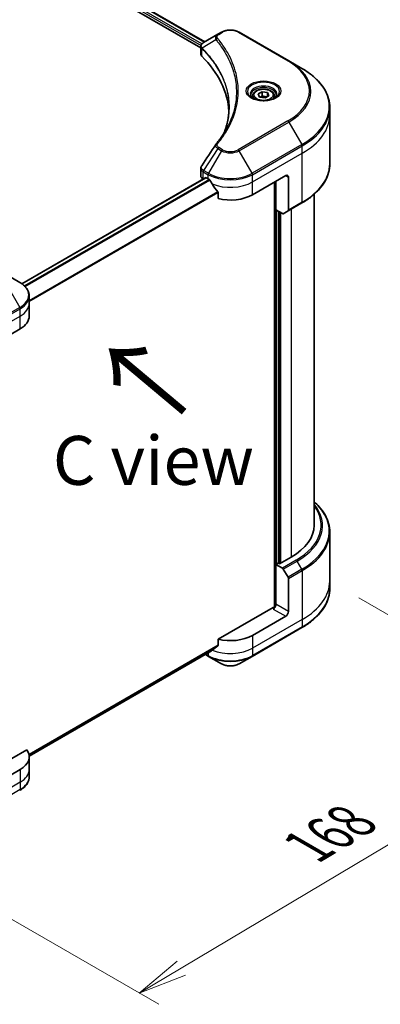
# Model space of a CAD drawing. Units: millimetres. Extents: x 72 to 10690, y 40 to 1726.
# Drawn here: x 576 to 668, y 834 to 1085 of the extents above; entities that cross this region are included whole.
import ezdxf

# ---------------------------------------------------------------- set-up
doc = ezdxf.new("R2010")
doc.units = ezdxf.units.MM
doc.header["$LTSCALE"] = 5
doc.layers.get('Defpoints').update_dxf_attribs({"lineweight": 25})
for name, color, linetype, lineweight in [('Dimension (ISO)', 7, 'Continuous', 18), ('Symbol (ISO)', 7, 'Continuous', 18), ('Visible (ISO)', 7, 'Continuous', 35), ('Visible Narrow (ISO)', 7, 'Continuous', 25)]:
    doc.layers.add(name, color=color, linetype=linetype, lineweight=lineweight)
doc.styles.add('Note Text (TK)', font='MS PGothic.ttf')
doc.dimstyles.new('Default - Method 1b (TK)', dxfattribs={"dimscale": 5, "dimtxt": 2.5, "dimasz": 2.5, "dimexe": 1, "dimexo": 1.5, "dimgap": 1, "dimtad": 1, "dimdsep": 46, "dimtxsty": 'Note Text (TK)', "dimblk": 'OPEN', "dimcen": 0.09, "dimdle": 5, "dimclrd": 100, "dimclre": 100, "dimclrt": 7, "dimadec": 1, "dimazin": 1, "dimtfac": 1, "dimtmove": 0, "dimatfit": 3, "dimldrblk": 'OPEN', "dimfxl": 1, "dimtolj": 1, "dimlwd": -1, "dimlwe": -1, "dimarcsym": 0})

# ---------------------------------------------------------------- blocks, each defined once
blk = doc.blocks.new('_Open')
at = {"color": 0, "linetype": 'ByBlock', "lineweight": -2}
for p, q in [((-1, 0.167), (0, 0)), ((-1, -0.167), (0, 0)), ((0, 0), (-1, 0))]:
    blk.add_line(p, q, dxfattribs=at)
blk = doc.blocks.new('*D20')
at = {"layer": 'Defpoints', "color": 0}
for p in [(655.49, 941.87), (529.77, 880.98), (606.79, 836.51)]:
    blk.add_point(p, dxfattribs=at)
at = {"layer": 'Dimension (ISO)', "color": 100}
for p, q in [((662.93, 937.57), (725.47, 901.47)), ((709.77, 897.93), (617.52, 842.92)), ((537.21, 876.69), (611.75, 833.65))]:
    blk.add_line(p, q, dxfattribs=at)
at = {"layer": 'Dimension (ISO)', "color": 100, "xscale": 12.5, "yscale": 12.5, "zscale": 12.5}
for p, rotation in [((720.51, 904.33), 30.80979977951446), ((606.79, 836.51), 210.8097997795144)]:
    blk.add_blockref('_Open', p, dxfattribs=dict(at, rotation=rotation))
at = {"layer": 'Dimension (ISO)', "color": 7, "insert": (649.77, 873.91), "char_height": 12.5, "attachment_point": 4, "rotation": 30.8098, "style": 'Note Text (TK)'}
blk.add_mtext('\\A1;{\\Q-29.190;\\W0.823;\\H0.816x;168}', dxfattribs=at)

msp = doc.modelspace()

# ---------------------------------------------------------------- linework, layer by layer
at = {"layer": 'Visible (ISO)'}
for p, q in [((385.6099, 1217.1476), (623.5549, 1079.77)), ((384.4936, 1215.6824), (622.5235, 1078.2558)), ((626.9014, 1081.7021), (623.2237, 1079.5788)), ((627.8469, 1082.2479), (626.9014, 1081.7021)), ((645.0246, 1074.8995), (632.2966, 1082.2479)), ((622.5235, 1076.655), (622.5235, 1078.5531)), ((648.353, 1072.9778), (645.0246, 1074.8995)), ((635.8071, 1065.9778), (635.8071, 1065.3578)), ((637.1629, 1066.4384), (638.1835, 1067.0277)), ((637.5364, 1065.6335), (637.1629, 1066.4384)), ((638.9306, 1065.4178), (637.5364, 1065.6335)), ((638.1835, 1067.0277), (639.5777, 1066.812)), ((638.1835, 1065.9662), (638.1835, 1067.0277)), ((639.9512, 1066.0071), (638.9306, 1065.4178)), ((639.5777, 1066.812), (639.9512, 1066.0071)), ((639.5777, 1066.812), (639.5777, 1065.7914)), ((641.3071, 1065.9778), (641.3071, 1065.3578)), ((655.486, 1061.0788), (655.486, 1062.951)), ((655.486, 1048.5922), (655.486, 1061.0788)), ((576.7797, 1017.9197), (623.7699, 1045.0495)), ((622.5235, 1045.5027), (622.5235, 1047.4008)), ((623.9199, 1045.0347), (624.4149, 1044.7489)), ((635.7286, 1040.6664), (644.2139, 1045.5654)), ((644.921, 1045.1571), (644.921, 1036.753)), ((623.1093, 1044.6862), (623.125, 1044.6771)), ((641.3855, 1043.9324), (641.3855, 935.2188)), ((641.739, 1036.788), (641.739, 1044.1365)), ((626.949, 1041.2243), (626.949, 1039.68)), ((651.486, 1040.7927), (651.486, 956.159)), ((644.8175, 1036.5241), (648.353, 1038.5654)), ((643.3604, 1035.852), (641.739, 1036.788)), ((642.4461, 946.4019), (642.4461, 1036.3798)), ((644.8175, 1036.5241), (643.6104, 1035.8272)), ((576.2281, 1018.2725), (572.8997, 1020.1942)), ((578.6748, 1012.9055), (578.6748, 1014.7777)), ((578.6748, 1009.6395), (578.6748, 1012.9055)), ((567.8464, 1001.4746), (576.3317, 1006.3735)), ((655.486, 954.3569), (655.486, 941.8703)), ((645.6281, 947.994), (642.6583, 946.2794)), ((642.3047, 946.4835), (641.739, 946.1569)), ((641.739, 946.1569), (643.3604, 945.2209)), ((641.739, 946.1569), (641.739, 935.9507)), ((642.6583, 946.2794), (642.3047, 946.4835)), ((643.6104, 944.9569), (644.8175, 942.8662)), ((644.921, 934.1136), (644.921, 942.5177)), ((655.486, 941.8703), (655.486, 939.9982)), ((641.0319, 935.1342), (626.949, 927.0035)), ((644.2139, 932.8889), (635.7286, 927.9899)), ((635.6251, 922.6229), (648.353, 929.9713)), ((626.949, 927.0035), (626.949, 925.4592)), ((578.6712, 897.1022), (624.8336, 923.7541)), ((623.6963, 923.0975), (624.5185, 922.6229)), ((624.5185, 922.6229), (627.8469, 920.7012)), ((632.2966, 920.7012), (635.6251, 922.6229)), ((578.0402, 898.7659), (567.1393, 892.4723)), ((578.6748, 896.963), (578.6748, 893.697)), ((576.3317, 893.697), (567.8464, 888.798)), ((578.6748, 893.697), (578.6748, 891.8249))]:
    msp.add_line(p, q, dxfattribs=at)
for centre, major_axis, ratio, start_param, end_param in [((624.5235, 1076.655), (-2, 0), 0.57735027, 0, 0.523143), ((577.7459, 1061.0788), (52, 0), 0.57735027, 0.03285124, 0.523143), ((627.691, 1052.8298), (-1.4863, 0.3946), 0.82737827, 5.92008942, 6.0121585), ((624.5235, 1045.5027), (-2, 0), 0.57735027, 0, 0.78539816), ((623.9199, 1044.7897), (-0.15, 0.2598), 0.57735027, 5.49778714, 6.28318531), ((644.2139, 1044.7489), (0.5, 0.866), 0.57735027, 5.49778714, 7.06858347), ((630.0718, 1048.0149), (8, 0), 0.57735027, 3.92699082, 3.97194189), ((630.0718, 1048.5048), (5.439, -11.2199), 0.5228786, 4.82400679, 4.91764363), ((630.0718, 1048.5048), (5.439, -11.2199), 0.5228786, 4.91764363, 5.12523399), ((630.0718, 1043.9324), (8, 0), 0.57735027, 4.31138759, 5.49778714), ((643.3604, 1036.2602), (0.25, -0.433), 0.57735027, 5.49778714, 6.28318531), ((644.5675, 1036.9571), (0.25, -0.433), 0.57735027, 0, 0.78539816), ((570.6748, 1009.6395), (8, 0), 0.57735027, 5.49778714, 6.28318531), ((631.486, 956.159), (20, 0), 0.57735027, 5.49778714, 6.28318531), ((643.3604, 944.8126), (0.25, -0.433), 0.57735027, 1.57079633, 2.35619449), ((644.5675, 942.7218), (0.25, -0.433), 0.57735027, 0.78539816, 1.57079633), ((641.0319, 935.5425), (-0.5, -0.866), 0.57735027, 0.78539816, 2.35619449), ((641.3855, 934.9301), (0.5, 0), 0.57735027, 1.32748183, 2.35619449), ((644.2139, 933.7054), (0.5, 0.866), 0.57735027, 3.92699082, 5.49778714), ((630.0718, 931.2559), (-8, 0), 0.57735027, 1.16979494, 2.35619449), ((630.0718, 926.6835), (-7.9882, -5.5845), 0.07779162, 5.27600846, 5.36964529), ((630.0718, 926.6835), (-7.9882, -5.5845), 0.07779162, 5.0684181, 5.27600846), ((570.6748, 896.963), (8, 0), 0.57735027, 5.49778714, 6.6841867)]:
    msp.add_ellipse(centre, major_axis=major_axis, ratio=ratio, start_param=start_param, end_param=end_param, dxfattribs=at)
for points, knots in [([(627.8469, 1082.2479), (628.093, 1082.39), (628.3685, 1082.5046), (628.9569, 1082.6777), (629.2699, 1082.7361), (629.9088, 1082.7945), (630.2347, 1082.7945), (630.8737, 1082.7361), (631.1866, 1082.6777), (631.775, 1082.5046), (632.0506, 1082.39), (632.2966, 1082.2479)], [1.57079633, 1.57079633, 1.57079633, 1.57079633, 1.88495559, 1.88495559, 2.19911486, 2.19911486, 2.51327412, 2.51327412, 2.82743339, 2.82743339, 3.14159265, 3.14159265, 3.14159265, 3.14159265]), ([(622.5235, 1078.5531), (622.5235, 1078.6441), (622.5374, 1078.734), (622.5874, 1078.9033), (622.6232, 1078.9827), (622.71, 1079.1292), (622.7608, 1079.1964), (622.8731, 1079.32), (622.9346, 1079.3764), (623.0661, 1079.48), (623.136, 1079.5272), (623.2094, 1079.5704)], [0.07890981, 0.07890981, 0.07890981, 0.07890981, 0.102485407, 0.102485407, 0.126061004, 0.126061004, 0.149636601, 0.149636601, 0.173212198, 0.173212198, 0.196787795, 0.196787795, 0.196787795, 0.196787795]), ([(655.486, 1062.951), (655.486, 1063.7067), (655.3828, 1064.4624), (654.9749, 1065.949), (654.6705, 1066.68), (653.8726, 1068.0977), (653.3794, 1068.7844), (652.2197, 1070.0985), (651.5532, 1070.7259), (650.0647, 1071.9087), (649.2427, 1072.4641), (648.353, 1072.9778)], [2.35619449, 2.35619449, 2.35619449, 2.35619449, 2.513274123, 2.513274123, 2.670353756, 2.670353756, 2.827433388, 2.827433388, 2.984513021, 2.984513021, 3.141592654, 3.141592654, 3.141592654, 3.141592654]), ([(635.8071, 1065.9778), (635.8071, 1066.1492), (635.8475, 1066.3198), (636.0027, 1066.6489), (636.1227, 1066.8053), (636.439, 1067.0996), (636.6437, 1067.233), (637.1122, 1067.455), (637.3779, 1067.5419), (637.9372, 1067.6593), (638.2305, 1067.6901), (638.8169, 1067.6943), (639.1099, 1067.668), (639.6701, 1067.5601), (639.937, 1067.4783), (640.4202, 1067.2626), (640.6363, 1067.1284), (640.987, 1066.8154), (641.1241, 1066.6369), (641.2729, 1066.2926), (641.3071, 1066.1354), (641.3071, 1065.9778)], [5.49778714, 5.49778714, 5.49778714, 5.49778714, 5.76358151, 5.76358151, 6.05320602, 6.05320602, 6.38130093, 6.38130093, 6.7200118, 6.7200118, 7.05614499, 7.05614499, 7.3907044, 7.3907044, 7.72661984, 7.72661984, 8.06527209, 8.06527209, 8.39487174, 8.39487174, 8.6393798, 8.6393798, 8.6393798, 8.6393798]), ([(635.9312, 1065.2628), (635.8976, 1065.2869), (635.8652, 1065.3112), (635.7399, 1065.4108), (635.6586, 1065.4879), (635.5228, 1065.6418), (635.4683, 1065.7185), (635.3843, 1065.8678), (635.3547, 1065.9403), (635.3161, 1066.0808), (635.3071, 1066.1489), (635.3071, 1066.2169)], [6.388813802, 6.388813802, 6.388813802, 6.388813802, 6.44026494, 6.44026494, 6.597344573, 6.597344573, 6.754424205, 6.754424205, 6.911503838, 6.911503838, 7.068583471, 7.068583471, 7.068583471, 7.068583471]), ([(635.6554, 1065.4077), (635.932, 1065.248), (636.2587, 1065.1079), (636.9833, 1064.8865), (637.3819, 1064.806), (638.2098, 1064.7169), (638.6393, 1064.709), (639.4808, 1064.7681), (639.8927, 1064.8351), (640.652, 1065.0343), (640.9996, 1065.166), (641.3536, 1065.3487), (641.407, 1065.3779), (641.4587, 1065.4077)], [0, 0, 0, 0, 0.29880315, 0.29880315, 0.60113033, 0.60113033, 0.90635223, 0.90635223, 1.21186251, 1.21186251, 1.51493929, 1.51493929, 1.57079633, 1.57079633, 1.57079633, 1.57079633]), ([(641.8071, 1066.2169), (641.8071, 1066.1489), (641.798, 1066.0808), (641.7594, 1065.9403), (641.7298, 1065.8678), (641.6458, 1065.7185), (641.5913, 1065.6418), (641.4555, 1065.4879), (641.3742, 1065.4108), (641.2489, 1065.3112), (641.2165, 1065.2869), (641.1829, 1065.2628)], [3.926990817, 3.926990817, 3.926990817, 3.926990817, 4.08407045, 4.08407045, 4.241150082, 4.241150082, 4.398229715, 4.398229715, 4.555309348, 4.555309348, 4.606760485, 4.606760485, 4.606760485, 4.606760485]), ([(629.7459, 1063.0414), (629.7459, 1062.4942), (629.7194, 1061.947), (629.6138, 1060.854), (629.5345, 1060.3082), (629.3233, 1059.2196), (629.1914, 1058.6767), (628.875, 1057.5953), (628.6906, 1057.0568), (628.4708, 1056.4974), (628.4614, 1056.4736), (628.452, 1056.4499)], [2.73884789, 2.73884789, 2.73884789, 2.73884789, 3.0315659, 3.0315659, 3.32428391, 3.32428391, 3.61700192, 3.61700192, 3.90971993, 3.90971993, 3.92272088, 3.92272088, 3.92272088, 3.92272088]), ([(626.4176, 1053.6354), (626.6471, 1053.9136), (626.8625, 1054.1846), (627.2859, 1054.7387), (627.4904, 1055.0175), (627.8848, 1055.578), (628.0748, 1055.8599), (628.4401, 1056.4264), (628.6154, 1056.7111), (628.9512, 1057.2831), (629.1117, 1057.5704), (629.2647, 1057.8589)], [0, 0, 0, 0, 0.160255913, 0.160255913, 0.320511826, 0.320511826, 0.480767738, 0.480767738, 0.641023651, 0.641023651, 0.801279564, 0.801279564, 0.801279564, 0.801279564]), ([(622.5235, 1047.4008), (622.5235, 1047.4508), (622.527, 1047.5007), (622.5402, 1047.5991), (622.5501, 1047.6476), (622.5754, 1047.7425), (622.5909, 1047.7889), (622.6269, 1047.8791), (622.6473, 1047.923), (622.6924, 1048.0081), (622.717, 1048.0493), (622.7434, 1048.0892)], [0.1178779852, 0.1178779852, 0.1178779852, 0.1178779852, 0.1308517681, 0.1308517681, 0.143825551, 0.143825551, 0.1567993339, 0.1567993339, 0.1697731168, 0.1697731168, 0.1827468997, 0.1827468997, 0.1827468997, 0.1827468997]), ([(655.486, 1048.5922), (655.486, 1047.8365), (655.3828, 1047.0808), (654.9749, 1045.5941), (654.6705, 1044.8632), (653.8726, 1043.4455), (653.3794, 1042.7588), (652.2197, 1041.4447), (651.5532, 1040.8173), (650.0647, 1039.6344), (649.2427, 1039.079), (648.353, 1038.5654)], [3.926990817, 3.926990817, 3.926990817, 3.926990817, 4.08407045, 4.08407045, 4.241150082, 4.241150082, 4.398229715, 4.398229715, 4.555309348, 4.555309348, 4.71238898, 4.71238898, 4.71238898, 4.71238898]), ([(624.8475, 1044.4288), (624.843, 1044.4367), (624.8384, 1044.4445), (624.8134, 1044.4839), (624.788, 1044.5156), (624.7326, 1044.569), (624.7027, 1044.5907), (624.6748, 1044.6054)], [0.1103900742, 0.1103900742, 0.1103900742, 0.1103900742, 0.1130634845, 0.1130634845, 0.1243846834, 0.1243846834, 0.1357058823, 0.1357058823, 0.1357058823, 0.1357058823]), ([(626.949, 1041.2243), (626.949, 1041.2556), (626.9413, 1041.2906), (626.9144, 1041.3502), (626.8984, 1041.3754), (626.8803, 1041.3982)], [0.093260715, 0.093260715, 0.093260715, 0.093260715, 0.1047444472, 0.1047444472, 0.1134564756, 0.1134564756, 0.1134564756, 0.1134564756]), ([(578.6748, 1014.7777), (578.6748, 1015.0497), (578.6375, 1015.3217), (578.4918, 1015.8529), (578.3835, 1016.1122), (578.1034, 1016.6098), (577.9318, 1016.8483), (577.5327, 1017.3004), (577.3053, 1017.5142), (576.8017, 1017.9144), (576.5254, 1018.1009), (576.2281, 1018.2725)], [3.926990817, 3.926990817, 3.926990817, 3.926990817, 4.08407045, 4.08407045, 4.241150082, 4.241150082, 4.398229715, 4.398229715, 4.555309348, 4.555309348, 4.71238898, 4.71238898, 4.71238898, 4.71238898]), ([(655.486, 954.3569), (655.486, 955.1127), (655.3828, 955.8683), (654.9749, 957.355), (654.6705, 958.086), (653.8726, 959.5036), (653.3794, 960.1903), (652.4015, 961.2984), (651.9627, 961.7354), (651.486, 962.1564)], [3.926990817, 3.926990817, 3.926990817, 3.926990817, 4.08407045, 4.08407045, 4.241150082, 4.241150082, 4.398229715, 4.398229715, 4.506045066, 4.506045066, 4.506045066, 4.506045066]), ([(655.486, 939.9982), (655.486, 939.2424), (655.3828, 938.4868), (654.9749, 937.0001), (654.6705, 936.2691), (653.8726, 934.8515), (653.3794, 934.1648), (652.2197, 932.8507), (651.5532, 932.2232), (650.0647, 931.0404), (649.2427, 930.485), (648.353, 929.9713)], [2.35619449, 2.35619449, 2.35619449, 2.35619449, 2.513274123, 2.513274123, 2.670353756, 2.670353756, 2.827433388, 2.827433388, 2.984513021, 2.984513021, 3.141592654, 3.141592654, 3.141592654, 3.141592654]), ([(626.8803, 925.3194), (626.8988, 925.3333), (626.9151, 925.351), (626.9416, 925.3977), (626.949, 925.4285), (626.949, 925.4592)], [-0.0201836507, -0.0201836507, -0.0201836507, -0.0201836507, -0.0112759257, -0.0112759257, 0, 0, 0, 0]), ([(624.8336, 923.7541), (624.8336, 923.7541), (624.8336, 923.7541), (624.8384, 923.7569), (624.843, 923.7601), (624.8475, 923.7636)], [0.15830467535, 0.15830467535, 0.15830467535, 0.15830467535, 0.15831562199, 0.15831562199, 0.16098903223, 0.16098903223, 0.16098903223, 0.16098903223]), ([(627.8469, 920.7012), (628.093, 920.5591), (628.3685, 920.4445), (628.9569, 920.2714), (629.2699, 920.2131), (629.9088, 920.1546), (630.2347, 920.1546), (630.8737, 920.2131), (631.1866, 920.2714), (631.775, 920.4445), (632.0506, 920.5591), (632.2966, 920.7012)], [1.57079633, 1.57079633, 1.57079633, 1.57079633, 1.88495559, 1.88495559, 2.19911486, 2.19911486, 2.51327412, 2.51327412, 2.82743339, 2.82743339, 3.14159265, 3.14159265, 3.14159265, 3.14159265]), ([(578.6748, 891.8249), (578.6748, 891.5528), (578.6375, 891.2808), (578.4918, 890.7496), (578.3835, 890.4904), (578.1034, 889.9928), (577.9318, 889.7543), (577.5327, 889.3021), (577.3053, 889.0884), (576.8017, 888.6881), (576.5254, 888.5017), (576.2281, 888.33)], [0.785398163, 0.785398163, 0.785398163, 0.785398163, 0.942477796, 0.942477796, 1.099557429, 1.099557429, 1.256637061, 1.256637061, 1.413716694, 1.413716694, 1.570796327, 1.570796327, 1.570796327, 1.570796327])]:
    msp.add_open_spline(points, degree=3, knots=knots, dxfattribs=at)
for points, weights in [([(638.1835, 1065.9662), (637.933, 1065.7381), (637.7158, 1065.6057)], [1, 1.07039454817, 1.07672477615]), ([(639.4959, 1065.7442), (638.849, 1065.7009), (638.1835, 1065.9662)], [1.01523736138, 1.14666441016, 1])]:
    msp.add_rational_spline(points, weights, degree=2, dxfattribs=at)
msp.add_open_spline([(622.7434, 1048.0892), (623.9456, 1049.905), (625.1467, 1051.7216), (626.3464, 1053.5392)], degree=3, dxfattribs=at)
at = {"layer": 'Visible Narrow (ISO)'}
for p, q in [((384.7057, 1216.2132), (622.5811, 1078.8757)), ((622.8, 1079.2392), (384.8074, 1216.6443)), ((385.5245, 1217.0954), (623.467, 1079.7192)), ((626.3888, 1080.3193), (622.8545, 1078.1581)), ((627.1514, 1081.6773), (628.0969, 1082.2232)), ((632.0466, 1082.2232), (644.7746, 1074.8747)), ((622.791, 1076.0781), (622.791, 1078.0428)), ((644.7746, 1059.5304), (632.0466, 1052.1819)), ((632.2966, 1051.918), (645.0246, 1059.2665)), ((645.0246, 1059.2665), (648.353, 1053.5015)), ((628.0969, 1052.1819), (627.1514, 1052.7278)), ((648.353, 1053.5015), (635.6251, 1046.153)), ((635.7286, 1045.8045), (648.4565, 1053.153)), ((648.4565, 1051.2809), (648.4565, 1053.153)), ((626.9014, 1052.4639), (623.2237, 1046.9005)), ((627.8469, 1051.918), (624.5185, 1046.153)), ((626.9014, 1052.4639), (627.8469, 1051.918)), ((635.6251, 1046.153), (632.2966, 1051.918)), ((635.7286, 1043.9324), (648.4565, 1051.2809)), ((648.4565, 1038.7943), (648.4565, 1051.2809)), ((576.8579, 1017.8634), (623.9199, 1045.0347)), ((623.1093, 1044.6862), (623.1093, 1046.5583)), ((623.1202, 1046.552), (624.4149, 1045.8045)), ((624.5185, 1046.153), (623.2237, 1046.9005)), ((624.4149, 1044.7489), (624.4149, 1045.8045)), ((635.7286, 1043.9324), (635.7286, 1045.8045)), ((644.2139, 1045.5654), (644.921, 1045.1571)), ((624.6748, 1044.6054), (577.4683, 1017.3507)), ((577.6414, 1017.1744), (624.8475, 1044.4288)), ((635.7286, 1040.6664), (635.7286, 1043.9324)), ((641.5269, 1044.014), (641.5269, 935.2451)), ((626.8803, 1041.3982), (578.6748, 1013.5667)), ((578.6748, 1013.3532), (626.949, 1041.2243)), ((648.4565, 1038.7943), (644.921, 1036.753)), ((641.9512, 946.2794), (641.9512, 1036.6656)), ((642.5876, 1036.2981), (642.5876, 946.3202)), ((643.0118, 946.4835), (643.0118, 1036.0532)), ((645.6281, 1036.9922), (645.6281, 947.994)), ((572.8997, 1017.6251), (576.2281, 1011.8601)), ((576.2281, 1011.8601), (563.5002, 1004.5117)), ((563.6037, 1004.1632), (576.3317, 1011.5117)), ((576.3317, 1009.6395), (576.3317, 1011.5117)), ((563.6037, 1002.2911), (576.3317, 1009.6395)), ((576.3317, 1006.3735), (576.3317, 1009.6395)), ((646.8959, 947.2621), (643.3604, 945.2209)), ((643.6104, 944.9569), (647.1459, 946.9982)), ((648.353, 944.9074), (647.1459, 946.9982)), ((648.353, 944.9074), (644.8175, 942.8662)), ((644.921, 942.5177), (648.4565, 944.559)), ((648.4565, 944.559), (648.4565, 932.0724)), ((641.0319, 934.726), (644.2139, 932.8889)), ((644.921, 934.1136), (641.739, 935.9507)), ((648.4565, 932.0724), (635.7286, 924.7239)), ((648.4565, 932.0724), (648.4565, 930.2002)), ((648.4565, 930.2002), (635.7286, 922.8518)), ((635.7286, 927.9899), (635.7286, 924.7239)), ((626.949, 925.4592), (578.6098, 897.5505)), ((578.6282, 897.461), (626.8803, 925.3194)), ((635.7286, 924.7239), (635.7286, 922.8518)), ((624.8475, 923.7636), (578.6711, 897.1036)), ((624.4149, 922.8518), (623.8428, 923.1821)), ((624.4149, 923.5124), (624.4149, 922.8518)), ((576.3317, 893.697), (576.3317, 890.431)), ((576.3317, 890.431), (563.6037, 883.0826)), ((576.3317, 890.431), (576.3317, 888.5589)), ((576.3317, 888.5589), (563.6037, 881.2104))]:
    msp.add_line(p, q, dxfattribs=at)
for centre, major_axis, ratio, start_param, end_param in [((630.0718, 1081.083), (2.7929, 0), 0.57735027, 0.78539816, 2.35619449), ((626.8032, 1080.2714), (-0.3856, -0.3182), 0.7371107, 4.16590415, 5.32901143), ((627.1514, 1081.2691), (-0.25, 0.433), 0.57735027, 5.49778714, 6.28318531), ((628.0969, 1081.8149), (-0.25, 0.433), 0.57735027, 5.49778714, 6.28318531), ((632.0466, 1081.8149), (0.25, 0.433), 0.57735027, 0, 0.78539816), ((623.2242, 1078.187), (0.3038, 0.3971), 0.7825254, 2.02708248, 2.42717461), ((623.2619, 1078.154), (-0.3544, -0.3527), 0.70765843, 5.32110362, 5.66947619), ((644.7746, 1074.4665), (0.25, 0.433), 0.57735027, 0, 0.78539816), ((631.486, 1067.2025), (18.7929, 0), 0.57735027, 5.49778714, 7.06858347), ((631.486, 1067.083), (19.1464, 0), 0.57735027, 5.49778714, 7.06858347), ((631.486, 1063.2396), (23.8536, 0), 0.57735027, 5.49778714, 7.06858347), ((638.5571, 1067.083), (-4.1036, 0), 0.57735027, 2.35619449, 7.06858347), ((638.5571, 1066.5056), (3.3964, 0), 0.57735027, 5.59811367, 10.10984959), ((638.5571, 1066.2169), (-3.25, 0), 0.57735027, 3.14159265, 6.28318531), ((638.5571, 1065.9778), (-2.75, 0), 0.57735027, 0, 0.56017967), ((638.5571, 1065.9778), (2.75, 0), 0.57735027, 5.72300564, 6.28318531), ((631.486, 1062.951), (24, 0), 0.57735027, 5.49778714, 6.28318531), ((631.486, 1061.0788), (24, 0), 0.57735027, 5.49778714, 6.28318531), ((644.7746, 1059.1221), (0.25, -0.433), 0.57735027, 1.57079633, 2.35619449), ((626.8032, 1053.3172), (-0.3856, 0.3182), 0.7371107, 5.25887382, 6.28318531), ((627.1514, 1052.3195), (-0.25, -0.433), 0.57735027, 3.92699082, 4.71238898), ((648.103, 1053.3571), (-0.25, 0.433), 0.57735027, 3.92699082, 4.71238898), ((628.0969, 1051.7737), (-0.25, -0.433), 0.57735027, 3.92699082, 4.71238898), ((630.0718, 1053.2025), (3.1464, 0), 0.57735027, 3.92699082, 5.49778714), ((630.0718, 1053.3221), (-2.7929, 0), 0.57735027, 0.78539816, 2.35619449), ((632.0466, 1051.7737), (0.25, -0.433), 0.57735027, 1.57079633, 2.35619449), ((631.486, 1048.5922), (24, 0), 0.57735027, 5.49778714, 6.28318531), ((623.4629, 1046.7624), (0.2465, 0.435), 0.58272546, 1.56556184, 2.35147354), ((623.4737, 1046.7562), (-0.25, -0.433), 0.57735027, 4.71238898, 5.49778714), ((624.7685, 1046.0087), (0.25, 0.433), 0.57735027, 1.57079633, 2.35619449), ((630.0718, 1049.0705), (8, 0), 0.57735027, 3.92699082, 5.49778714), ((630.0718, 1049.3592), (-7.8536, 0), 0.57735027, 0.78539816, 2.35619449), ((635.3751, 1046.0087), (-0.25, 0.433), 0.57735027, 3.92699082, 4.71238898), ((630.0718, 1047.1984), (8, 0), 0.57735027, 4.0944389, 5.49778714), ((648.103, 1038.9984), (0.25, -0.433), 0.57735027, 0, 0.78539816), ((570.6748, 1015.0663), (7.8536, 0), 0.57735027, 5.49778714, 7.06858347), ((570.6748, 1014.7777), (8, 0), 0.57735027, 5.49778714, 6.28318531), ((570.6748, 1012.9055), (8, 0), 0.57735027, 5.49778714, 6.28318531), ((575.9781, 1011.7158), (-0.25, 0.433), 0.57735027, 3.92699082, 4.71238898), ((631.486, 954.6456), (23.8536, 0), 0.57735027, 5.49778714, 6.85954973), ((631.486, 956.159), (21.7929, 0), 0.57735027, 5.49778714, 6.69165342), ((631.486, 956.0394), (22.1464, 0), 0.57735027, 5.49778714, 6.72709511), ((631.486, 954.3569), (24, 0), 0.57735027, 5.49778714, 6.28318531), ((646.8959, 946.8538), (0.25, -0.433), 0.57735027, 1.57079633, 2.35619449), ((648.103, 944.7631), (-0.25, 0.433), 0.57735027, 3.92699082, 4.71238898), ((631.486, 941.8703), (24, 0), 0.57735027, 5.49778714, 6.28318531), ((631.486, 939.9982), (24, 0), 0.57735027, 5.49778714, 6.28318531), ((648.103, 930.4043), (0.25, -0.433), 0.57735027, 0, 0.78539816), ((630.0718, 927.9899), (-8, 0), 0.57735027, 0.95284624, 2.35619449), ((624.7685, 923.0559), (-0.25, -0.433), 0.57735027, 5.49778714, 6.28318531), ((630.0718, 926.1177), (-8, 0), 0.57735027, 0.78539816, 2.35619449), ((630.0718, 925.8291), (7.8536, 0), 0.57735027, 3.92699082, 5.49778714), ((635.3751, 923.0559), (0.25, -0.433), 0.57735027, 0, 0.78539816), ((630.0718, 921.9857), (-3.1464, 0), 0.57735027, 0.78539816, 2.35619449), ((570.6748, 893.697), (8, 0), 0.57735027, 5.49778714, 6.28318531), ((570.6748, 891.8249), (8, 0), 0.57735027, 5.49778714, 6.28318531), ((575.9781, 888.763), (0.25, -0.433), 0.57735027, 0, 0.78539816)]:
    msp.add_ellipse(centre, major_axis=major_axis, ratio=ratio, start_param=start_param, end_param=end_param, dxfattribs=at)
for centre, major_axis in [((638.5571, 1067.2025), (-4.4571, 0)), ((638.5571, 1066.2227), (-2.45, 0))]:
    msp.add_ellipse(centre, major_axis=major_axis, ratio=0.57735027, dxfattribs=at)
for points, knots in [([(626.9014, 1081.7021), (626.7258, 1081.6007), (626.5817, 1081.4791), (626.3806, 1081.2182), (626.3164, 1081.0819), (626.269, 1080.8207), (626.2703, 1080.7005), (626.3171, 1080.4914), (626.3459, 1080.4074), (626.3888, 1080.3193)], [-0.187504168, -0.187504168, -0.187504168, -0.187504168, -0.125670471, -0.125670471, -0.069816928, -0.069816928, -0.026852665, -0.026852665, 0, 0, 0, 0]), ([(626.3888, 1080.3193), (626.432, 1080.2661), (626.4747, 1080.2145), (626.6146, 1080.0422), (626.7107, 1079.9219), (627.1364, 1079.3797), (627.4512, 1078.9538), (628.188, 1077.8922), (628.5906, 1077.2521), (629.9137, 1074.9126), (630.6189, 1073.173), (631.4021, 1070.0573), (631.5875, 1068.69), (631.6365, 1066.3531), (631.5783, 1065.384), (631.3132, 1063.5093), (631.1151, 1062.6032), (630.6431, 1061.0124), (630.3972, 1060.3249), (629.8913, 1059.1186), (629.6477, 1058.5974), (629.3425, 1058.0065), (629.3038, 1057.9326), (629.2647, 1057.8589)], [-4.82621249, -4.82621249, -4.82621249, -4.82621249, -4.79590965, -4.79590965, -4.72660511, -4.72660511, -4.4843018, -4.4843018, -4.127973, -4.127973, -3.19579554, -3.19579554, -2.47873595, -2.47873595, -1.97105483, -1.97105483, -1.49272454, -1.49272454, -1.12477817, -1.12477817, -0.8417425, -0.8417425, -0.80127956, -0.80127956, -0.80127956, -0.80127956]), ([(626.8032, 1080.6797), (626.7647, 1080.7263), (626.7351, 1080.7754), (626.6803, 1080.906), (626.6684, 1080.9893), (626.6871, 1081.1792), (626.7317, 1081.2852), (626.8876, 1081.4931), (627.0057, 1081.5932), (627.1514, 1081.6773)], [0, 0, 0, 0, 0.026852665, 0.026852665, 0.069816928, 0.069816928, 0.125670471, 0.125670471, 0.187504168, 0.187504168, 0.187504168, 0.187504168]), ([(626.8032, 1053.7254), (626.8526, 1053.7852), (626.9017, 1053.8451), (627.01, 1053.9784), (627.069, 1054.0519), (627.2128, 1054.2325), (627.297, 1054.3398), (627.4881, 1054.5872), (627.5944, 1054.7275), (627.8347, 1055.0512), (627.9675, 1055.2349), (628.2659, 1055.6591), (628.4295, 1055.9), (628.7937, 1056.4568), (628.9907, 1056.7735), (629.4068, 1057.4776), (629.6217, 1057.8658), (630.093, 1058.7784), (630.339, 1059.3044), (630.8497, 1060.5221), (631.0979, 1061.216), (631.5745, 1062.8214), (631.7745, 1063.7356), (632.0421, 1065.6271), (632.1009, 1066.6047), (632.0515, 1068.9616), (631.8643, 1070.3404), (631.0735, 1073.4814), (630.3616, 1075.2344), (629.0259, 1077.5912), (628.6194, 1078.2359), (627.8756, 1079.305), (627.5579, 1079.7338), (627.1281, 1080.2798), (627.0311, 1080.4008), (626.8899, 1080.5743), (626.8467, 1080.627), (626.8032, 1080.6797)], [0, 0, 0, 0, 0.0344265, 0.0344265, 0.07650467, 0.07650467, 0.1377084, 0.1377084, 0.21727325, 0.21727325, 0.32070756, 0.32070756, 0.45517217, 0.45517217, 0.62997615, 0.62997615, 0.8417425, 0.8417425, 1.12477817, 1.12477817, 1.49272454, 1.49272454, 1.97105483, 1.97105483, 2.47873595, 2.47873595, 3.19579554, 3.19579554, 4.127973, 4.127973, 4.4843018, 4.4843018, 4.72660511, 4.72660511, 4.79590965, 4.79590965, 4.82621249, 4.82621249, 4.82621249, 4.82621249]), ([(622.5235, 1078.5531), (622.5235, 1078.548), (622.5236, 1078.5429), (622.5267, 1078.4257), (622.5629, 1078.3167), (622.6721, 1078.1548), (622.7262, 1078.0963), (622.791, 1078.0428)], [-0.0789098096, -0.0789098096, -0.0789098096, -0.0789098096, -0.0767578006, -0.0767578006, -0.029522231, -0.029522231, 0, 0, 0, 0]), ([(622.8113, 1078.2255), (622.7577, 1078.3025), (622.717, 1078.3787), (622.6414, 1078.5746), (622.6245, 1078.6929), (622.6488, 1078.9572), (622.7092, 1079.1009), (622.9089, 1079.3586), (623.0445, 1079.4734), (623.2107, 1079.5711)], [0, 0, 0, 0, 0.029522231, 0.029522231, 0.076757801, 0.076757801, 0.138164041, 0.138164041, 0.196787795, 0.196787795, 0.196787795, 0.196787795]), ([(622.791, 1078.0428), (622.7972, 1078.0381), (622.8034, 1078.033), (622.8159, 1078.0222), (622.8221, 1078.0164), (622.8284, 1078.0101)], [0.00000000006, 0.00000000006, 0.00000000006, 0.00000000006, 0.00379309206, 0.00379309206, 0.00758618406, 0.00758618406, 0.00758618406, 0.00758618406]), ([(622.8545, 1078.1581), (622.8469, 1078.1709), (622.8396, 1078.1828), (622.8253, 1078.2051), (622.8182, 1078.2156), (622.8113, 1078.2255)], [-0.00758618406, -0.00758618406, -0.00758618406, -0.00758618406, -0.00379309206, -0.00379309206, -0.00000000006, -0.00000000006, -0.00000000006, -0.00000000006]), ([(622.8284, 1078.0101), (622.9361, 1077.9018), (623.0427, 1077.7931), (623.2491, 1077.5795), (623.3489, 1077.4748), (623.6486, 1077.1556), (623.8451, 1076.9402), (624.2865, 1076.4417), (624.5283, 1076.1577), (624.9867, 1075.5971), (625.204, 1075.3206), (625.7241, 1074.6312), (626.0184, 1074.2161), (626.6578, 1073.253), (626.9918, 1072.7025), (627.6957, 1071.4248), (628.0461, 1070.6939), (628.7411, 1068.9978), (629.0521, 1068.028), (629.5901, 1065.7228), (629.7458, 1064.382), (629.7459, 1063.0414)], [0, 0, 0, 0, 0.06549657, 0.06549657, 0.12817861, 0.12817861, 0.2557943, 0.2557943, 0.42169471, 0.42169471, 0.58081118, 0.58081118, 0.81593963, 0.81593963, 1.12160661, 1.12160661, 1.51897368, 1.51897368, 2.03555087, 2.03555087, 2.73884789, 2.73884789, 2.73884789, 2.73884789]), ([(628.4552, 1056.4554), (628.6189, 1056.8656), (628.7676, 1057.2778), (629.4635, 1059.4337), (629.7581, 1061.2044), (629.798, 1064.3898), (629.6424, 1065.8043), (629.0868, 1068.1818), (628.7753, 1069.1516), (628.0794, 1070.8476), (627.7284, 1071.5783), (627.0235, 1072.8555), (626.689, 1073.4056), (626.0487, 1074.3681), (625.754, 1074.7829), (625.2332, 1075.4717), (625.0156, 1075.7479), (624.5566, 1076.3079), (624.3145, 1076.5917), (623.8725, 1077.0896), (623.6757, 1077.3047), (623.3756, 1077.6234), (623.2757, 1077.728), (623.0691, 1077.9413), (622.9624, 1078.0493), (622.8545, 1078.1581)], [-3.92617715, -3.92617715, -3.92617715, -3.92617715, -3.70555522, -3.70555522, -2.7767893, -2.7767893, -2.03555087, -2.03555087, -1.51897368, -1.51897368, -1.12160661, -1.12160661, -0.81593963, -0.81593963, -0.58081118, -0.58081118, -0.42169471, -0.42169471, -0.2557943, -0.2557943, -0.12817861, -0.12817861, -0.06549657, -0.06549657, 0, 0, 0, 0]), ([(623.2107, 1079.5711), (623.2128, 1079.5724), (623.215, 1079.5737), (623.2194, 1079.5762), (623.2216, 1079.5775), (623.2237, 1079.5788)], [-0.00153668531, -0.00153668531, -0.00153668531, -0.00153668531, -0.00076834265, -0.00076834265, 0, 0, 0, 0]), ([(626.3462, 1053.5393), (626.3004, 1053.4705), (626.2794, 1053.3932), (626.2707, 1053.1825), (626.316, 1053.0452), (626.4679, 1052.8134), (626.5582, 1052.7161), (626.7388, 1052.5688), (626.8164, 1052.5148), (626.9014, 1052.4639)], [-0.177440356, -0.177440356, -0.177440356, -0.177440356, -0.14010274, -0.14010274, -0.077834855, -0.077834855, -0.029936483, -0.029936483, 0, 0, 0, 0]), ([(627.1514, 1052.7278), (627.0809, 1052.7685), (627.0168, 1052.813), (626.8695, 1052.9363), (626.7981, 1053.0199), (626.6861, 1053.2218), (626.6612, 1053.3432), (626.6951, 1053.5534), (626.7353, 1053.6431), (626.8032, 1053.7254)], [0, 0, 0, 0, 0.029936483, 0.029936483, 0.077834855, 0.077834855, 0.14010274, 0.14010274, 0.187502416, 0.187502416, 0.187502416, 0.187502416]), ([(623.2107, 1046.9083), (622.9633, 1047.0542), (622.7845, 1047.2375), (622.628, 1047.5875), (622.613, 1047.7485), (622.6753, 1047.9665), (622.7038, 1048.0294), (622.7434, 1048.0892)], [0, 0, 0, 0, 0.087259675, 0.087259675, 0.154661595, 0.154661595, 0.1827469, 0.1827469, 0.1827469, 0.1827469]), ([(622.5238, 1047.4008), (622.5237, 1047.3167), (622.5374, 1047.2337), (622.6434, 1046.9234), (622.8351, 1046.7144), (623.1093, 1046.5583)], [-0.117877985, -0.117877985, -0.117877985, -0.117877985, -0.087259675, -0.087259675, 0, 0, 0, 0]), ([(623.1093, 1046.5583), (623.1111, 1046.5572), (623.1129, 1046.5562), (623.1166, 1046.5541), (623.1184, 1046.5531), (623.1202, 1046.552)], [0.00000000001, 0.00000000001, 0.00000000001, 0.00000000001, 0.00076834266, 0.00076834266, 0.00153668531, 0.00153668531, 0.00153668531, 0.00153668531]), ([(623.2237, 1046.9005), (623.2216, 1046.9018), (623.2194, 1046.9031), (623.215, 1046.9057), (623.2128, 1046.907), (623.2107, 1046.9083)], [-0.00153668531, -0.00153668531, -0.00153668531, -0.00153668531, -0.00076834266, -0.00076834266, -0.00000000001, -0.00000000001, -0.00000000001, -0.00000000001])]:
    msp.add_open_spline(points, degree=3, knots=knots, dxfattribs=at)

# ---------------------------------------------------------------- texts
at = {"layer": 'Symbol (ISO)', "color": 7, "insert": (619.3126, 984.7846), "char_height": 20, "attachment_point": 4, "rotation": 140, "line_spacing_factor": 1.5, "style": 'Note Text (TK)'}
msp.add_mtext('\\fMS PGothic|b0|i0;{\\H20.0000;→}', dxfattribs=at)
at = {"layer": 'Symbol (ISO)', "color": 7, "insert": (610.4052, 972.7369), "char_height": 12.5, "width": 66.128295, "attachment_point": 5, "line_spacing_factor": 1.5, "style": 'Note Text (TK)'}
msp.add_mtext('\\fＭＳ Ｐゴシック|b0|i0;C view', dxfattribs=at)

# ---------------------------------------------------------------- dimensions: what is measured, and where the dimension line sits
at = {"layer": 'Dimension (ISO)', "color": 100}
dim = msp.add_linear_dim(base=(606.788, 836.513), p1=(655.486, 941.8703), p2=(529.7662, 880.9815), angle=30.8098, text='{\\Q-29.190;\\W0.823;\\H0.816x;168}', dimstyle='Default - Method 1b (TK)', override={"dimgap": 1, "dimdec": 0, "dimlfac": 0.2, "dimtol": 0, "dimlim": 0, "dimtp": 0, "dimtm": 0, "dimtdec": 0, "dimtofl": 0, "dimatfit": 1}, dxfattribs=at)
dim.commit()
dim.dimension.update_dxf_attribs({"geometry": '*D20', "text_midpoint": (662.5673, 869.7771), "dimtype": 160})

doc.saveas('drawing.dxf')
